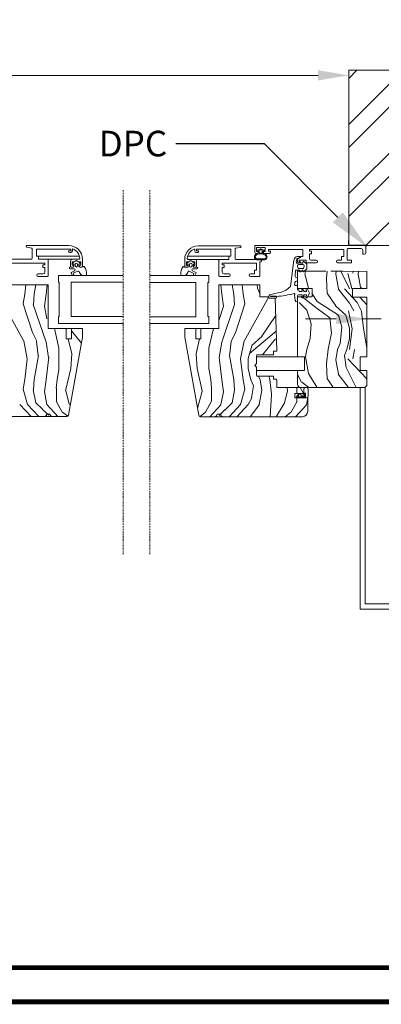
# Model space of a CAD drawing. Units: millimetres. Extents: x 3846 to 5857, y 10013 to 11415.
# Drawn here: x 5185 to 5333, y 10013 to 10416 of the extents above; entities that cross this region are included whole.
import ezdxf

# ---------------------------------------------------------------- set-up
doc = ezdxf.new("R2010")
doc.units = ezdxf.units.MM
for name, pattern in [('DASHDOT', [1, 0.5, -0.25, 0, -0.25]), ('DASHED', [19.05, 12.7, -6.35]), ('SLD-SOLID', [0])]:
    doc.linetypes.add(name, pattern=pattern)
for name, color, linetype, lineweight in [('KEYLITE BORDER', 7, 'Continuous', 15), ('KEYLITE DIMENSIONS', 6, 'Continuous', 15), ('KEYLITE FELT-BREATHER MEMBRANE', 3, 'DASHED', 15), ('KEYLITE INTERNAL FINISH', 7, 'Continuous', 15), ('KEYLITE LEADER + LEADER TEXT', 5, 'Continuous', 15), ('KEYLITE ROOF WINDOW BREAK LINES', 1, 'DASHDOT', 15), ('KEYLITE ROOF WINDOW FLASHING', 4, 'Continuous', 15), ('KEYLITE ROOF WINDOW GLASS', 2, 'Continuous', 15), ('KEYLITE ROOF WINDOW SEAL', 6, 'Continuous', 9), ('KEYLITE VERTICAL WINDOW FLASHING', 4, 'Continuous', 15), ('KEYLITE VERTICAL WINDOW HATCH', 1, 'Continuous', 15)]:
    doc.layers.add(name, color=color, linetype=linetype, lineweight=lineweight)
doc.layers.add('KEYLITE FACADE', color=1, linetype='Continuous')
doc.styles.add('Arial', font='ARIAL.TTF')

msp = doc.modelspace()

# ---------------------------------------------------------------- hatches: boundary and pattern name
at = {"layer": 'KEYLITE FACADE'}
h = msp.add_hatch(dxfattribs=at)
h.set_pattern_fill('ANSI32', color=1, scale=2.1)
h.set_pattern_definition([(45, (11505.171, 12627), (-14.143903, 14.143903), []), (45, (11514.6, 12627), (-14.143903, 14.143903), [])])
h.paths.add_polyline_path([(4757.17, 10395.42), (4690.81, 10395.42), (4593.27, 10395.42), (4593.27, 10323.67), (4690.81, 10323.67), (4698.21, 10323.67, -0.152127), (4699.87, 10323.67), (4705.21, 10323.67, -0.152127), (4706.87, 10323.67), (4712.33, 10323.67, -0.129002), (4713.75, 10323.67), (4719.33, 10323.67, -0.129005), (4720.75, 10323.67), (4726.33, 10323.67, -0.129005), (4727.75, 10323.67), (4733.48, 10323.67, -0.101111), (4734.6, 10323.67), (4757.17, 10323.67)])
h.paths.add_polyline_path([(5483.27, 10395.42), (5385.73, 10395.42), (5319.37, 10395.42), (5319.37, 10323.67), (5385.73, 10323.67), (5483.27, 10323.67)])

# ---------------------------------------------------------------- linework, layer by layer
at = {"color": 4, "linetype": 'Continuous', "lineweight": 15}
for p, q in [((5205.7, 10314.88), (5206.4, 10314.88)), ((5209.2, 10314.88), (5209.9, 10314.88)), ((5210.13, 10314.89), (5209.98, 10314.89))]:
    msp.add_line(p, q, dxfattribs=at)
at = {"color": 7, "linetype": 'Continuous', "lineweight": 15}
for p, q in [((5299.31, 10313.13), (5298.37, 10313.13)), ((5298.37, 10313.13), (5298.37, 10306.13)), ((5300.57, 10313.13), (5299.78, 10313.13)), ((5309.92, 10313.13), (5301.05, 10313.13)), ((5312.02, 10313.13), (5312.72, 10313.13)), ((5314.12, 10313.13), (5312.72, 10313.13)), ((5314.12, 10313.13), (5314.82, 10313.13)), ((5326.82, 10313.09), (5314.82, 10313.13)), ((5316.22, 10313.13), (5314.82, 10313.13)), ((5316.22, 10313.13), (5316.92, 10313.13)), ((5326.82, 10313.09), (5326.82, 10306.09)), ((5326.82, 10306.09), (5326.82, 10313.09)), ((5187.5, 10307.6), (5179.45, 10307.6)), ((5187.5, 10307.6), (5188.2, 10307.6)), ((5196.25, 10307.6), (5188.2, 10307.6)), ((5196.25, 10289.72), (5196.25, 10307.6)), ((5266.12, 10307.56), (5266.12, 10289.68)), ((5274.17, 10307.56), (5266.12, 10307.56)), ((5274.17, 10307.56), (5274.87, 10307.56)), ((5282.93, 10307.56), (5274.87, 10307.56)), ((5282.93, 10302.64), (5282.93, 10307.56)), ((5298.37, 10306.13), (5304.32, 10306.13)), ((5304.32, 10306.13), (5304.32, 10302.63)), ((5320.87, 10306.09), (5326.82, 10306.09)), ((5320.87, 10302.59), (5320.87, 10306.09)), ((5286.56, 10302.64), (5282.93, 10302.64)), ((5286.56, 10302.46), (5286.56, 10302.56)), ((5289.91, 10280.75), (5289.17, 10302.11)), ((5298.33, 10302.63), (5298.37, 10302.63)), ((5298.37, 10302.63), (5298.37, 10278.13)), ((5300.08, 10302.63), (5298.37, 10302.63)), ((5301.89, 10302.63), (5300.57, 10302.63)), ((5304.32, 10302.63), (5302.4, 10302.63)), ((5326.82, 10302.59), (5320.87, 10302.59)), ((5326.82, 10278.09), (5326.82, 10302.59)), ((5203.6, 10289.72), (5196.25, 10289.72)), ((5210.25, 10289.72), (5199.75, 10289.72)), ((5203.6, 10285.52), (5203.6, 10289.72)), ((5205.7, 10289.72), (5205.7, 10285.52)), ((5209.9, 10289.72), (5205.7, 10289.72)), ((5210.25, 10289.72), (5210.25, 10286.18)), ((5262.62, 10289.68), (5252.12, 10289.68)), ((5252.13, 10286.14), (5252.12, 10289.33)), ((5256.67, 10289.68), (5252.47, 10289.68)), ((5256.67, 10285.48), (5256.67, 10289.68)), ((5258.77, 10289.68), (5258.77, 10285.48)), ((5266.12, 10289.68), (5258.77, 10289.68)), ((5205.7, 10285.52), (5203.6, 10285.52)), ((5204.51, 10254.24), (5210.25, 10286.18)), ((5252.13, 10286.14), (5257.87, 10254.2)), ((5258.77, 10285.48), (5256.67, 10285.48)), ((5281.88, 10279), (5288.53, 10279)), ((5288.53, 10280.39), (5289.57, 10280.39)), ((5288.53, 10279), (5288.53, 10280.39)), ((5280.95, 10274.75), (5281.53, 10275.33)), ((5281.53, 10275.33), (5281.53, 10278.65)), ((5281.53, 10278.13), (5298.37, 10278.13)), ((5298.37, 10278.13), (5301.17, 10278.13)), ((5301.17, 10278.13), (5301.17, 10272.53)), ((5324.02, 10278.09), (5326.82, 10278.09)), ((5324.02, 10272.49), (5324.02, 10278.09)), ((5281.53, 10273.93), (5280.95, 10274.5)), ((5281.53, 10270.6), (5281.53, 10273.93)), ((5281.53, 10272.53), (5298.37, 10272.53)), ((5298.37, 10272.53), (5298.37, 10266.93)), ((5301.17, 10272.53), (5298.37, 10272.53)), ((5326.82, 10272.49), (5324.02, 10272.49)), ((5326.82, 10266.97), (5326.82, 10272.49)), ((5288.53, 10270.25), (5281.88, 10270.25)), ((5288.53, 10268.95), (5288.53, 10270.25)), ((5289.57, 10268.95), (5288.53, 10268.95)), ((5289.91, 10265.53), (5289.91, 10268.6)), ((5299.38, 10265.53), (5289.91, 10265.53)), ((5297.3, 10263.14), (5300.76, 10263.14)), ((5297.3, 10261.32), (5297.3, 10263.14)), ((5297.3, 10263.14), (5298.99, 10263.14)), ((5298.99, 10263.14), (5299.47, 10263.14)), ((5300.76, 10263.14), (5299.38, 10265.53)), ((5299.47, 10263.14), (5300.76, 10263.14)), ((5302.53, 10261.32), (5297.3, 10261.32)), ((5302.53, 10255.73), (5302.53, 10261.32)), ((5195.55, 10254.72), (5196.95, 10254.72)), ((5265.43, 10254.68), (5266.83, 10254.68)), ((5161.95, 10253.67), (5194.5, 10253.67)), ((5194.5, 10253.67), (5198, 10253.67)), ((5198, 10253.67), (5203.82, 10253.67)), ((5258.55, 10253.63), (5264.38, 10253.63)), ((5264.38, 10253.63), (5267.88, 10253.63)), ((5267.88, 10253.63), (5300.43, 10253.63))]:
    msp.add_line(p, q, dxfattribs=at)
at = {"color": 6, "linetype": 'Continuous', "lineweight": 15}
msp.add_line((5300.36, 10306.11), (5300.17, 10306.11), dxfattribs=at)
at = {"color": 7, "linetype": 'Continuous', "lineweight": 15}
for centre, radius, start, end in [((5205.7, 10315.23), 0.35, 256.0351, 270), ((5252.47, 10289.33), 0.35, 90, 180.0566), ((5281.88, 10278.65), 0.35, 90, 180), ((5289.56, 10280.74), 0.35, 270.5, 2), ((5281.07, 10274.63), 0.175, 135, 225), ((5281.88, 10270.6), 0.35, 180, 270), ((5289.56, 10268.6), 0.35, 0, 89.5), ((5299.77, 10266.93), 1.4, 180, 270), ((5325.34, 10267), 1.48, 269.7941, 358.7831), ((5194.5, 10254.72), 1.05, 270, 0), ((5198, 10254.72), 1.05, 180, 270), ((5264.38, 10254.68), 1.05, 270, 0), ((5267.88, 10254.68), 1.05, 180, 270), ((5300.43, 10255.73), 2.1, 270, 0), ((5203.82, 10254.37), 0.7, 270, 349.8118), ((5258.55, 10254.33), 0.7, 190.1882, 270)]:
    msp.add_arc(centre, radius, start, end, dxfattribs=at)
at = {"color": 4, "linetype": 'Continuous', "lineweight": 15}
for centre, start, end in [((5206.12, 10311.49), 204.1696, 294.1696), ((5206.64, 10311.7), 294.1696, 24.1696)]:
    msp.add_arc(centre, 0.07, start, end, dxfattribs=at)
at = {"linetype": 'Continuous', "lineweight": 15}
for centre, start, end in [((5206.4, 10315.23), 270, 283.9649), ((5209.2, 10315.23), 256.0351, 270), ((5209.9, 10315.23), 270, 283.9649)]:
    msp.add_arc(centre, 0.35, start, end, dxfattribs=at)
at = {"layer": 'KEYLITE BORDER', "const_width": 1.98}
for points in [[(3847.44, 10014.15), (5856.44, 10014.15), (5856.44, 11414.15), (3847.44, 11414.15)], [(3861.44, 10028.15), (5842.44, 10028.15), (5842.44, 11400.15), (3861.44, 11400.15)]]:
    msp.add_lwpolyline(points, close=True, dxfattribs=at)
at = {"layer": 'KEYLITE DIMENSIONS'}
for p, q in [((4757.17, 10393.32), (5306.77, 10393.32)), ((5319.37, 10377.01), (5319.37, 10395.42)), ((5314.22, 10293.63), (5301.62, 10293.63)), ((5324.66, 10293.63), (5332.63, 10293.63)), ((5326.82, 10293.84), (5326.82, 10291.53))]:
    msp.add_line(p, q, dxfattribs=at)
for points in [[(5306.77, 10395.42), (5306.77, 10391.22), (5319.37, 10393.32)], [(5314.22, 10295.73), (5314.22, 10291.53), (5326.82, 10293.63)]]:
    msp.add_solid(points, dxfattribs=at)
at = {"layer": 'KEYLITE FACADE', "linetype": 'Continuous', "lineweight": 15}
for p, q in [((5319.37, 10323.67), (5319.37, 10395.42)), ((5319.37, 10395.42), (5385.73, 10395.42)), ((5319.37, 10323.67), (5319.37, 10395.42)), ((5319.37, 10395.42), (5385.73, 10395.42)), ((5385.73, 10323.67), (5319.37, 10323.67)), ((5385.73, 10323.67), (5319.37, 10323.67))]:
    msp.add_line(p, q, dxfattribs=at)
at = {"layer": 'KEYLITE FACADE', "color": 140}
for p, q in [((5319.37, 10323.63), (5319.37, 10325.69)), ((5326.37, 10323.63), (5319.37, 10323.63)), ((5326.37, 10323.49), (5326.37, 10323.63))]:
    msp.add_line(p, q, dxfattribs=at)
at = {"layer": 'KEYLITE FELT-BREATHER MEMBRANE', "color": 4, "linetype": 'DASHED', "const_width": 0.455, "flags": 128}
msp.add_lwpolyline([(5319.37, 10323.67), (5319.37, 10323.67), (5385.73, 10323.67)], dxfattribs=at)
msp.add_lwpolyline([(5319.37, 10323.67), (5319.37, 10323.67), (5385.73, 10323.67)], dxfattribs=at)
at = {"layer": 'KEYLITE INTERNAL FINISH'}
for p, q in [((5324.02, 10265.52), (5324.02, 10174.92)), ((5326.12, 10265.74), (5326.12, 10177.02)), ((5324.02, 10174.92), (5483.27, 10174.92)), ((5326.12, 10177.02), (5483.27, 10177.02))]:
    msp.add_line(p, q, dxfattribs=at)
at = {"layer": 'KEYLITE LEADER + LEADER TEXT', "linetype": 'ByBlock', "lineweight": -2}
msp.add_line((5284.85, 10365.3), (5248.44, 10365.3), dxfattribs=at)
msp.add_lwpolyline([(5314.84, 10335.19), (5284.85, 10365.3)], dxfattribs=at)
at = {"layer": 'KEYLITE LEADER + LEADER TEXT'}
msp.add_solid([(5316.91, 10337.25), (5327.19, 10322.8), (5312.78, 10333.14)], dxfattribs=at)
at = {"layer": 'KEYLITE ROOF WINDOW BREAK LINES'}
for p, q in [((5226.86, 10346.31), (5226.86, 10197.12)), ((5237.86, 10346.31), (5237.86, 10197.12))]:
    msp.add_line(p, q, dxfattribs=at)
at = {"layer": 'KEYLITE ROOF WINDOW FLASHING', "linetype": 'Continuous', "lineweight": 15}
for p, q in [((5274.87, 10323.59), (5257.72, 10323.59)), ((5280.87, 10323.49), (5280.87, 10320.83)), ((5326.23, 10323.63), (5281.01, 10323.63)), ((5326.37, 10320.83), (5326.37, 10323.49)), ((5253.37, 10319.31), (5270.15, 10319.31)), ((5256.25, 10322.09), (5256.25, 10321.49)), ((5256.95, 10321.49), (5256.95, 10322.18)), ((5256.95, 10322.18), (5271.02, 10322.18)), ((5257.82, 10321.49), (5256.95, 10321.49)), ((5256.95, 10320.79), (5257.47, 10320.79)), ((5257.82, 10321.14), (5257.82, 10321.49)), ((5270.15, 10319.31), (5270.15, 10317.99)), ((5271.02, 10319.31), (5270.15, 10319.31)), ((5271.02, 10322.18), (5271.02, 10319.31)), ((5272.77, 10318.34), (5272.77, 10322.41)), ((5272.9, 10322.58), (5274.96, 10322.9)), ((5281.22, 10320.48), (5281.92, 10320.48)), ((5281.44, 10319.76), (5281.67, 10319.88)), ((5281.57, 10322.93), (5282.97, 10322.93)), ((5281.57, 10321.18), (5281.57, 10322.93)), ((5281.92, 10321.18), (5281.57, 10321.18)), ((5281.67, 10319.88), (5282, 10320.04)), ((5281.69, 10321.72), (5283.28, 10322.25)), ((5282.3, 10321.5), (5281.81, 10321.4)), ((5282, 10320.04), (5282.24, 10320.14)), ((5282.24, 10320.14), (5282.44, 10320.24)), ((5282.3, 10320.56), (5282.3, 10321.5)), ((5282.44, 10320.24), (5282.6, 10320.29)), ((5282.6, 10320.29), (5282.81, 10320.31)), ((5282.65, 10321.79), (5283.29, 10321.93)), ((5282.65, 10320.63), (5282.65, 10321.79)), ((5282.81, 10320.31), (5283.06, 10320.31)), ((5283.06, 10320.31), (5283.5, 10320.31)), ((5283.28, 10322.25), (5284.87, 10321.72)), ((5283.29, 10321.93), (5283.91, 10321.79)), ((5283.5, 10320.31), (5283.76, 10320.31)), ((5283.67, 10322.93), (5285.07, 10322.93)), ((5283.76, 10320.31), (5283.96, 10320.29)), ((5283.91, 10321.79), (5283.91, 10320.63)), ((5283.96, 10320.29), (5284.12, 10320.24)), ((5284.12, 10320.24), (5284.32, 10320.14)), ((5284.75, 10321.4), (5284.26, 10321.5)), ((5284.26, 10321.5), (5284.26, 10320.56)), ((5284.32, 10320.14), (5284.56, 10320.04)), ((5284.48, 10320.48), (5284.72, 10320.48)), ((5284.56, 10320.04), (5284.89, 10319.88)), ((5285.07, 10321.18), (5284.72, 10321.18)), ((5284.72, 10320.48), (5286.96, 10320.48)), ((5284.89, 10319.88), (5284.97, 10319.84)), ((5285.07, 10322.93), (5285.07, 10321.18)), ((5286.44, 10321.35), (5286.44, 10322.04)), ((5286.44, 10322.04), (5300.48, 10322.04)), ((5287.31, 10321.35), (5286.44, 10321.35)), ((5287.31, 10320.83), (5287.31, 10321.35)), ((5299.25, 10319.17), (5299.61, 10319.17)), ((5300.48, 10319.17), (5299.61, 10319.17)), ((5299.61, 10319.17), (5299.61, 10318.73)), ((5300.48, 10322.04), (5300.48, 10319.17)), ((5303.22, 10321.35), (5303.22, 10322.04)), ((5303.22, 10322.04), (5317.27, 10322.04)), ((5304.1, 10321.35), (5303.22, 10321.35)), ((5303.22, 10320.3), (5304.1, 10320.3)), ((5303.22, 10318.38), (5303.22, 10320.3)), ((5304.1, 10320.3), (5304.1, 10321.35)), ((5317.27, 10319.17), (5316.4, 10319.17)), ((5316.4, 10319.17), (5316.4, 10317.68)), ((5317.27, 10322.04), (5317.27, 10319.17)), ((5318.67, 10317.68), (5318.67, 10322.05)), ((5319.02, 10322.4), (5324.45, 10322.4)), ((5325.15, 10321.7), (5325.15, 10320.3)), ((5325.32, 10320.13), (5325.67, 10320.13)), ((5252.12, 10317.99), (5252.12, 10315.19)), ((5252.82, 10316.94), (5253.67, 10316.94)), ((5252.82, 10315.54), (5252.82, 10316.94)), ((5253.17, 10315.54), (5252.82, 10315.54)), ((5254.38, 10317.43), (5253.03, 10316.49)), ((5253.15, 10316.11), (5253.43, 10316.11)), ((5253.53, 10317.99), (5253.54, 10317.99)), ((5256.32, 10317.99), (5253.54, 10317.99)), ((5253.57, 10315.97), (5253.57, 10314.99)), ((5254.1, 10315.94), (5254.1, 10315.38)), ((5256.21, 10316.49), (5254.87, 10317.43)), ((5255.15, 10315.36), (5255.15, 10315.94)), ((5255.57, 10316.94), (5256.32, 10316.94)), ((5255.67, 10315.37), (5255.67, 10315.97)), ((5255.67, 10314.99), (5255.67, 10315.01)), ((5255.81, 10316.11), (5256.09, 10316.11)), ((5256.32, 10315.54), (5255.97, 10315.54)), ((5256.32, 10317.99), (5266.47, 10317.99)), ((5256.32, 10316.94), (5256.32, 10315.54)), ((5257.02, 10315.19), (5257.02, 10317.29)), ((5266.12, 10317.64), (5266.12, 10311.34)), ((5270.15, 10317.99), (5266.47, 10317.99)), ((5267.49, 10315.72), (5267.49, 10316.41)), ((5267.49, 10316.41), (5281.56, 10316.41)), ((5268.36, 10315.72), (5267.49, 10315.72)), ((5268.36, 10314.67), (5268.36, 10315.72)), ((5281.33, 10317.99), (5273.12, 10317.99)), ((5281.56, 10316.41), (5281.56, 10313.54)), ((5281.66, 10318.22), (5284.86, 10318.22)), ((5284.91, 10317.88), (5281.66, 10317.88)), ((5282.94, 10316.94), (5283.1, 10316.94)), ((5282.94, 10311.34), (5282.94, 10316.94)), ((5298.36, 10318.03), (5298.36, 10316.98)), ((5298.71, 10316.63), (5298.92, 10316.63)), ((5299.06, 10316.77), (5299.06, 10317.68)), ((5299.06, 10317.68), (5301.86, 10317.68)), ((5299.61, 10318.73), (5299.16, 10318.73)), ((5301.86, 10317.68), (5301.86, 10316.98)), ((5302.21, 10316.63), (5306.02, 10316.63)), ((5306.02, 10317.68), (5303.92, 10317.68)), ((5316.4, 10317.68), (5314.79, 10317.68)), ((5314.79, 10316.63), (5320.42, 10316.63)), ((5320.42, 10317.68), (5318.67, 10317.68)), ((5320.42, 10316.63), (5320.42, 10317.68)), ((5252.39, 10314.85), (5252.24, 10314.85)), ((5252.47, 10314.84), (5253.17, 10314.84)), ((5253.43, 10314.85), (5253.26, 10314.85)), ((5255.49, 10314.15), (5257.14, 10314.15)), ((5255.89, 10314.85), (5255.81, 10314.85)), ((5255.97, 10314.84), (5256.67, 10314.84)), ((5257.14, 10314.85), (5256.76, 10314.85)), ((5266.47, 10310.99), (5270.29, 10310.99)), ((5267.49, 10314.67), (5268.36, 10314.67)), ((5267.49, 10312.74), (5267.49, 10314.67)), ((5270.29, 10312.04), (5268.19, 10312.04)), ((5280.69, 10312.04), (5279.05, 10312.04)), ((5279.05, 10310.99), (5282.59, 10310.99)), ((5280.69, 10313.54), (5280.69, 10312.04)), ((5281.56, 10313.54), (5280.69, 10313.54))]:
    msp.add_line(p, q, dxfattribs=at)
at = {"layer": 'KEYLITE ROOF WINDOW FLASHING', "color": 1}
for p, q in [((5315.14, 10295.18), (5316.54, 10290.2)), ((5318.18, 10295.14), (5319.65, 10289.88)), ((5319.27, 10296.89), (5320.69, 10289.53)), ((5325.22, 10290.86), (5326.82, 10281.7))]:
    msp.add_line(p, q, dxfattribs=at)
at = {"layer": 'KEYLITE ROOF WINDOW FLASHING', "color": 0}
for p, q in [((5301.45, 10265.53), (5299.77, 10265.53)), ((5325.35, 10265.52), (5302.25, 10265.53))]:
    msp.add_line(p, q, dxfattribs=at)
at = {"layer": 'KEYLITE ROOF WINDOW FLASHING', "linetype": 'Continuous', "lineweight": 15}
for centre, radius, start, end in [((5257.72, 10317.99), 5.6, 90, 180), ((5274.87, 10323.24), 0.35, 285, 90), ((5281.01, 10323.49), 0.14, 90, 180), ((5326.23, 10323.49), 0.14, 0, 90), ((5257.72, 10317.99), 4.55, 111.462, 175.2198), ((5256.11, 10322.09), 0.14, 0, 111.462), ((5256.95, 10321.49), 0.7, 180, 270), ((5257.47, 10321.14), 0.35, 270, 0), ((5272.95, 10322.41), 0.175, 105, 180), ((5281.88, 10319.07), 1.21, 109.0127, 259.777), ((5281.22, 10320.83), 0.35, 180, 270), ((5281.86, 10319.04), 0.841, 120.3879, 256.1479), ((5284.48, 10314.45), 6.49, 109.6182, 117.4657), ((5281.77, 10321.57), 0.175, 119.4302, 282.1023), ((5281.92, 10320.83), 0.35, 270, 90), ((5283.28, 10322.42), 1.9, 250.6716, 289.3284), ((5283.32, 10322.93), 0.35, 180, 0), ((5282.08, 10314.45), 6.49, 62.5343, 70.3818), ((5284.72, 10320.83), 0.35, 90, 270), ((5284.78, 10321.57), 0.175, 257.8977, 60.5698), ((5284.73, 10319.04), 0.831, 279.1591, 72.6469), ((5284.67, 10319.06), 1.21, 281.464, 70.8021), ((5286.96, 10320.83), 0.35, 270, 0), ((5319.02, 10322.05), 0.35, 90, 180), ((5324.45, 10321.7), 0.7, 0, 90), ((5325.32, 10320.3), 0.175, 180, 270), ((5325.67, 10320.83), 0.7, 270, 0), ((5255.72, 10312.09), 5.25, 146.078, 184.255), ((5251.58, 10314.73), 0.357, 51.0593, 126.5419), ((5252.24, 10315.55), 0.7, 231.0593, 270), ((5252.47, 10315.19), 0.35, 180, 270), ((5253.15, 10316.32), 0.21, 124.9562, 270), ((5253.17, 10315.19), 0.35, 270, 90), ((5253.54, 10318.34), 0.35, 175.2198, 270), ((5253.43, 10315.97), 0.14, 0, 90), ((5253.43, 10314.99), 0.14, 270, 0), ((5254.62, 10315.94), 0.525, 0.7273, 180), ((5254.62, 10315.38), 0.525, 180, 358.6036), ((5254.62, 10317.08), 0.426, 55.0438, 124.9562), ((5255.97, 10315.19), 0.35, 90, 270), ((5255.97, 10315.19), 0.35, 148.5437, 211.4563), ((5255.81, 10315.97), 0.14, 90, 180), ((5255.81, 10314.99), 0.14, 180, 270), ((5256.09, 10316.32), 0.21, 270, 55.0438), ((5256.32, 10317.29), 0.7, 0, 90), ((5256.67, 10315.19), 0.35, 270, 0), ((5266.47, 10317.64), 0.35, 90, 180), ((5273.12, 10318.34), 0.35, 180, 270), ((5283.1, 10317.47), 0.525, 270, 51.5587), ((5299.06, 10318.03), 0.7, 145.8665, 180), ((5298.71, 10316.98), 0.35, 180, 270), ((5298.92, 10316.77), 0.14, 270, 0), ((5302.21, 10316.98), 0.35, 180, 270), ((5303.92, 10318.38), 0.7, 180, 270), ((5306.02, 10317.15), 0.525, 270, 90), ((5314.79, 10317.15), 0.525, 90, 270), ((5252.47, 10315.19), 0.35, 256.0351, 270), ((5253.17, 10315.19), 0.35, 270, 283.9649), ((5255.57, 10313.7), 0.461, 99.3524, 255.1828), ((5255.97, 10315.19), 0.35, 256.0351, 270), ((5256.67, 10315.19), 0.35, 270, 283.9649), ((5257.14, 10314.5), 0.35, 270, 90), ((5266.47, 10311.34), 0.35, 180, 270), ((5268.19, 10312.74), 0.7, 180, 270), ((5270.29, 10311.52), 0.525, 270, 90), ((5279.05, 10311.52), 0.525, 90, 270), ((5282.59, 10311.34), 0.35, 270, 0)]:
    msp.add_arc(centre, radius, start, end, dxfattribs=at)
at = {"layer": 'KEYLITE ROOF WINDOW GLASS', "linetype": 'Continuous', "lineweight": 15}
for p, q in [((5200.4, 10308.62), (5200.4, 10311.42)), ((5200.4, 10311.42), (5226.86, 10311.42)), ((5237.86, 10311.38), (5261.97, 10311.38)), ((5261.97, 10311.38), (5261.97, 10308.58)), ((5200.4, 10308.62), (5200.75, 10308.62)), ((5200.75, 10308.62), (5200.75, 10294.62)), ((5261.62, 10308.58), (5261.97, 10308.58)), ((5261.62, 10294.58), (5261.62, 10308.58)), ((5200.4, 10294.62), (5200.4, 10291.82)), ((5200.75, 10294.62), (5200.4, 10294.62)), ((5226.86, 10291.82), (5200.4, 10291.82)), ((5261.97, 10291.78), (5237.86, 10291.78)), ((5261.97, 10294.58), (5261.62, 10294.58)), ((5261.97, 10291.78), (5261.97, 10294.58))]:
    msp.add_line(p, q, dxfattribs=at)
at = {"layer": 'KEYLITE ROOF WINDOW GLASS', "linetype": 'SLD-SOLID'}
for p, q in [((5205.66, 10308.62), (5205.66, 10294.58)), ((5226.86, 10308.62), (5205.66, 10308.62)), ((5256.71, 10308.58), (5237.86, 10308.58)), ((5256.71, 10294.55), (5256.71, 10308.58)), ((5205.66, 10294.58), (5226.86, 10294.58)), ((5237.86, 10294.55), (5256.71, 10294.55))]:
    msp.add_line(p, q, dxfattribs=at)
at = {"layer": 'KEYLITE ROOF WINDOW SEAL', "linetype": 'Continuous', "lineweight": 15}
for p, q in [((5298.33, 10319.19), (5299.19, 10319.19)), ((5295.48, 10306.92), (5296.9, 10317.62)), ((5296.9, 10317.62), (5296.93, 10317.94)), ((5298.01, 10318.11), (5297.87, 10316.85)), ((5298.22, 10316.46), (5299.1, 10316.46)), ((5298.78, 10318.42), (5298.36, 10318.42)), ((5300.68, 10315.9), (5298.82, 10315.9)), ((5299.31, 10318.98), (5299.08, 10318.6)), ((5299.1, 10316.46), (5299.1, 10317.02)), ((5299.36, 10317.09), (5299.72, 10316.46)), ((5299.72, 10316.46), (5300.43, 10316.46)), ((5300.57, 10316.6), (5300.57, 10316.95)), ((5300.91, 10317.11), (5302.18, 10316.05)), ((5302.18, 10316.05), (5302.18, 10314.07)), ((5297.59, 10313.47), (5297.36, 10311.28)), ((5299.1, 10313.66), (5297.8, 10313.66)), ((5298.82, 10314.22), (5300.63, 10314.22)), ((5299.31, 10313.17), (5299.31, 10313.45)), ((5300.33, 10313.62), (5299.66, 10313.01)), ((5300.57, 10313.17), (5300.57, 10313.52)), ((5302.18, 10314.07), (5300.91, 10313.01)), ((5297.28, 10308.48), (5297.18, 10307.48)), ((5297.57, 10307.36), (5298.33, 10307.36)), ((5298.33, 10309.11), (5297.98, 10309.11)), ((5298.06, 10310.51), (5298.33, 10310.51)), ((5298.33, 10310.51), (5298.33, 10309.11)), ((5298.33, 10307.36), (5298.33, 10305.61)), ((5287.36, 10303.58), (5289.65, 10304.14)), ((5289.47, 10302.9), (5287.36, 10302.9)), ((5297.45, 10301.19), (5297.16, 10303.47)), ((5298.33, 10305.61), (5298.89, 10305.61)), ((5300.26, 10303.51), (5298.82, 10303.51)), ((5298.89, 10305.61), (5299.03, 10304.91)), ((5299.03, 10304.91), (5300.26, 10304.91)), ((5300.26, 10304.91), (5300.06, 10305.88)), ((5300.06, 10302.54), (5300.26, 10303.51)), ((5300.45, 10306.02), (5301.04, 10304.91)), ((5301.04, 10303.51), (5300.45, 10302.4)), ((5301.04, 10304.91), (5302.08, 10304.91)), ((5302.08, 10303.51), (5301.04, 10303.51)), ((5302.08, 10304.91), (5301.87, 10305.88)), ((5301.87, 10302.54), (5302.08, 10303.51)), ((5302.18, 10306.11), (5301.98, 10306.11)), ((5302.26, 10306.03), (5303.15, 10304.49)), ((5303.15, 10303.93), (5302.26, 10302.39)), ((5289.43, 10302.11), (5286.91, 10302.11)), ((5287.32, 10302.85), (5287.32, 10302.85)), ((5287.36, 10302.81), (5289.43, 10302.81)), ((5289.51, 10302.8), (5289.71, 10302.8)), ((5298.85, 10263), (5297.87, 10261.64)), ((5297.99, 10261.73), (5298.86, 10262.82)), ((5299.03, 10262.74), (5298.51, 10262.06)), ((5300.94, 10264.85), (5300.94, 10262.76)), ((5301.28, 10263.26), (5301.57, 10263.26)), ((5301.28, 10261.79), (5301.28, 10263.26)), ((5301.57, 10263.26), (5301.57, 10261.48)), ((5302.06, 10265.55), (5301.64, 10265.55)), ((5302.76, 10262.09), (5302.76, 10264.85)), ((5298.02, 10261.39), (5302.06, 10261.39)), ((5301.57, 10261.48), (5298.15, 10261.48)), ((5298.67, 10261.82), (5300.03, 10261.82)), ((5300.14, 10261.87), (5300.2, 10261.92)), ((5300.32, 10261.96), (5300.72, 10261.96)), ((5300.83, 10261.92), (5301, 10261.78)), ((5301.17, 10261.75), (5301.28, 10261.79))]:
    msp.add_line(p, q, dxfattribs=at)
at = {"layer": 'KEYLITE ROOF WINDOW SEAL'}
msp.add_line((5298.33, 10300.71), (5298.33, 10303.07), dxfattribs=at)
at = {"layer": 'KEYLITE ROOF WINDOW SEAL', "linetype": 'Continuous', "lineweight": 15}
for centre, radius, start, end in [((5298.33, 10317.79), 1.4, 90.0275, 174), ((5299.19, 10319.05), 0.14, 330, 90), ((5298.22, 10316.81), 0.35, 174, 270), ((5298.36, 10318.07), 0.35, 90, 174), ((5299.84, 10315.34), 1.51, 177.2334, 227.5268), ((5298.82, 10315.41), 0.49, 90, 180), ((5298.78, 10318.77), 0.35, 270, 330), ((5299.24, 10317.02), 0.14, 30, 180), ((5300.43, 10316.6), 0.14, 270, 0), ((5300.78, 10316.95), 0.21, 50, 180), ((5299.61, 10315.34), 1.51, 312.4282, 2.7673), ((5300.63, 10315.41), 0.491, 0, 85.0489), ((5298.06, 10311.21), 0.7, 174, 270), ((5297.8, 10313.45), 0.21, 90, 174), ((5299.1, 10313.45), 0.21, 0, 90), ((5299.52, 10313.17), 0.21, 180, 312.075), ((5300.43, 10313.52), 0.14, 0, 132.075), ((5300.78, 10313.17), 0.21, 180, 310), ((5297.57, 10308.06), 0.7, 235.487, 270), ((5297.98, 10308.41), 0.7, 90, 174), ((5287.61, 10302.56), 1.05, 103.8072, 180), ((5287.36, 10302.85), 0.0455, 90, 180), ((5289.47, 10302.55), 0.35, 45.6529, 90), ((5288.61, 10313.81), 9.72, 276.0978, 314.9301), ((5284.23, 10358.87), 56.33, 275.5888, 283.084), ((5297.02, 10303.72), 0.28, 299.4775, 97.9472), ((5298.82, 10303.01), 0.5, 90.5274, 173.3297), ((5300.26, 10305.93), 0.21, 117.4656, 192), ((5300.26, 10305.93), 0.21, 28, 62.5344), ((5302.08, 10305.93), 0.21, 117.4656, 192), ((5302.08, 10305.93), 0.21, 30, 62.5344), ((5302.67, 10304.21), 0.56, 330, 30), ((5286.91, 10302.46), 0.35, 180, 270), ((5287.36, 10302.85), 0.042, 180, 270), ((5289.43, 10302.46), 0.35, 270, 90), ((5298.26, 10301.41), 0.84, 195, 263.9636), ((5298.19, 10300.71), 0.14, 263.9636, 8), ((5300.26, 10302.5), 0.21, 168, 332), ((5302.08, 10302.5), 0.21, 168, 330), ((5299.23, 10262.77), 0.437, 123.0605, 148.6711), ((5298.94, 10262.78), 0.0965, 340, 155), ((5299.23, 10262.77), 0.437, 18.1588, 56.8908), ((5300.3, 10262.92), 0.66, 181.2312, 346.2477), ((5301.64, 10264.85), 0.7, 90, 180), ((5302.06, 10264.85), 0.7, 0, 90), ((5298.02, 10261.57), 0.175, 155, 270), ((5298.15, 10261.65), 0.175, 155, 270), ((5298.67, 10262), 0.175, 160, 270), ((5300.03, 10262), 0.175, 270, 310), ((5300.32, 10261.78), 0.175, 90, 130), ((5300.72, 10261.78), 0.175, 50, 90), ((5301.11, 10261.91), 0.175, 230, 290), ((5302.06, 10262.09), 0.7, 270, 0)]:
    msp.add_arc(centre, radius, start, end, dxfattribs=at)
at = {"layer": 'KEYLITE VERTICAL WINDOW FLASHING', "linetype": 'Continuous', "lineweight": 15}
for p, q in [((5204.65, 10323.63), (5187.5, 10323.63)), ((5187.41, 10322.94), (5189.47, 10322.62)), ((5189.6, 10322.45), (5189.6, 10318.38)), ((5191.35, 10319.35), (5191.35, 10322.22)), ((5191.35, 10322.22), (5205.42, 10322.22)), ((5192.22, 10319.35), (5191.35, 10319.35)), ((5192.22, 10318.03), (5192.22, 10319.35)), ((5192.22, 10319.35), (5209, 10319.35)), ((5204.55, 10321.53), (5204.55, 10321.18)), ((5205.42, 10321.53), (5204.55, 10321.53)), ((5204.9, 10320.83), (5205.42, 10320.83)), ((5205.42, 10322.22), (5205.42, 10321.53)), ((5206.12, 10321.53), (5206.12, 10322.13)), ((5180.81, 10316.44), (5194.88, 10316.44)), ((5189.25, 10318.03), (5181.05, 10318.03)), ((5195.9, 10318.03), (5192.22, 10318.03)), ((5194.01, 10315.75), (5194.01, 10314.7)), ((5194.88, 10315.75), (5194.01, 10315.75)), ((5194.88, 10316.44), (5194.88, 10315.75)), ((5195.9, 10318.03), (5206.05, 10318.03)), ((5196.25, 10311.38), (5196.25, 10317.68)), ((5205.35, 10317.33), (5205.35, 10315.23)), ((5208.84, 10318.03), (5206.05, 10318.03)), ((5206.05, 10316.98), (5206.8, 10316.98)), ((5206.05, 10315.58), (5206.05, 10316.98)), ((5206.4, 10315.58), (5206.05, 10315.58)), ((5207.5, 10317.47), (5206.16, 10316.53)), ((5206.28, 10316.15), (5206.56, 10316.15)), ((5206.7, 10316.01), (5206.7, 10315.41)), ((5207.22, 10315.98), (5207.22, 10315.4)), ((5209.34, 10316.53), (5207.99, 10317.47)), ((5208.27, 10315.41), (5208.27, 10315.97)), ((5208.7, 10316.98), (5209.55, 10316.98)), ((5208.8, 10315.03), (5208.8, 10316.01)), ((5208.84, 10318.03), (5208.84, 10318.03)), ((5208.94, 10316.15), (5209.22, 10316.15)), ((5209.55, 10315.58), (5209.2, 10315.58)), ((5209.55, 10316.98), (5209.55, 10315.58)), ((5210.25, 10315.23), (5210.25, 10318.03)), ((5194.18, 10312.08), (5192.08, 10312.08)), ((5192.08, 10311.03), (5195.9, 10311.03)), ((5194.01, 10314.7), (5194.88, 10314.7)), ((5194.88, 10314.7), (5194.88, 10312.78)), ((5205.62, 10314.89), (5205.23, 10314.89)), ((5205.23, 10314.19), (5206.88, 10314.19)), ((5205.55, 10312.59), (5206.06, 10311.46)), ((5206.92, 10313.29), (5205.58, 10312.69)), ((5206.15, 10311.42), (5206.67, 10311.64)), ((5206.45, 10312.31), (5208.41, 10313.19)), ((5206.7, 10311.73), (5206.45, 10312.31)), ((5206.56, 10314.89), (5206.48, 10314.89)), ((5208.83, 10313.08), (5209.01, 10312.69)), ((5209.12, 10314.89), (5208.94, 10314.89)), ((5210.27, 10311.46), (5211.75, 10311.46)), ((5250.63, 10311.42), (5252.1, 10311.42)), ((5253.36, 10312.65), (5253.54, 10313.04)), ((5253.96, 10313.15), (5255.93, 10312.27)), ((5256.79, 10312.65), (5255.45, 10313.25)), ((5255.93, 10312.27), (5255.67, 10311.69)), ((5255.7, 10311.6), (5256.22, 10311.38)), ((5256.31, 10311.41), (5256.82, 10312.56))]:
    msp.add_line(p, q, dxfattribs=at)
for centre, radius, start, end in [((5187.5, 10323.28), 0.35, 90, 255), ((5204.65, 10318.03), 5.6, 0, 90), ((5189.42, 10322.45), 0.175, 0, 75), ((5204.9, 10321.18), 0.35, 180, 270), ((5205.42, 10321.53), 0.7, 270, 0), ((5206.26, 10322.13), 0.14, 68.538, 180), ((5204.65, 10318.03), 4.55, 4.7802, 68.538), ((5189.25, 10318.38), 0.35, 270, 0), ((5195.9, 10317.68), 0.35, 0, 90), ((5206.05, 10317.33), 0.7, 90, 180), ((5205.7, 10315.23), 0.35, 180, 270), ((5206.28, 10316.36), 0.21, 124.9562, 270), ((5206.4, 10315.23), 0.35, 270, 90), ((5206.56, 10316.01), 0.14, 0, 90), ((5206.56, 10315.03), 0.141, 270.2451, 6.3099), ((5206.4, 10315.23), 0.35, 328.5437, 31.4563), ((5207.75, 10315.97), 0.525, 0, 179.2727), ((5207.75, 10315.41), 0.525, 181.3964, 0), ((5207.75, 10317.12), 0.426, 55.0438, 124.9562), ((5208.94, 10316.01), 0.14, 90, 180), ((5208.94, 10315.03), 0.14, 180, 270), ((5208.84, 10318.38), 0.35, 270, 4.7802), ((5209.2, 10315.23), 0.35, 90, 270), ((5209.22, 10316.36), 0.21, 270, 55.0438), ((5210.13, 10315.59), 0.7, 270, 308.9407), ((5210.8, 10314.77), 0.357, 53.4581, 128.9407), ((5206.65, 10312.12), 5.25, 355.745, 33.922), ((5192.08, 10311.55), 0.525, 90, 270), ((5194.18, 10312.78), 0.7, 270, 0), ((5195.9, 10311.38), 0.35, 270, 0), ((5205.23, 10314.54), 0.35, 90, 270), ((5205.61, 10312.62), 0.07, 114.1696, 204.1696), ((5206.81, 10313.73), 0.461, 284.8172, 80.6476), ((5208.55, 10312.87), 0.35, 36.6991, 114.1696), ((5211.4, 10313.66), 2.58, 202.2351, 224.3235), ((5210.91, 10313.43), 2.07, 229.1815, 252.2091), ((5211.54, 10311.74), 0.35, 306.8699, 359.4658), ((5250.84, 10311.7), 0.35, 180.5342, 233.1301), ((5251.47, 10313.39), 2.07, 287.7909, 310.8185), ((5250.98, 10313.63), 2.58, 315.6765, 337.7649), ((5253.82, 10312.83), 0.35, 65.8304, 143.3009), ((5255.73, 10311.66), 0.07, 155.8304, 245.8304), ((5256.24, 10311.47), 0.0867, 250.331, 316.9461), ((5256.76, 10312.58), 0.07, 335.8304, 65.8304)]:
    msp.add_arc(centre, radius, start, end, dxfattribs=at)
at = {"layer": 'KEYLITE VERTICAL WINDOW FLASHING', "color": 4, "linetype": 'Continuous', "lineweight": 15}
msp.add_arc((5209.9, 10315.23), 0.35, 270, 0, dxfattribs=at)
at = {"layer": 'KEYLITE VERTICAL WINDOW HATCH'}
for p, q in [((5301.66, 10313.12), (5301.42, 10311.6)), ((5301.43, 10311.53), (5302.83, 10306.28)), ((5310.51, 10313.12), (5310.18, 10310.25)), ((5314.25, 10313.12), (5314.05, 10311.9)), ((5314.1, 10311.92), (5315.15, 10305.97)), ((5319.65, 10305.98), (5316.07, 10313.12)), ((5318.95, 10312.19), (5320.64, 10306.11)), ((5321.19, 10313.12), (5321.04, 10312.31)), ((5323.16, 10311.93), (5324.21, 10306.68)), ((5323.28, 10313.12), (5323.19, 10311.94)), ((5187.06, 10307.6), (5186.58, 10303.79)), ((5191.14, 10307.6), (5190.47, 10303.85)), ((5195.79, 10307.6), (5195.35, 10303.83)), ((5266.89, 10307.56), (5267.32, 10303.79)), ((5271.54, 10307.56), (5272.2, 10303.81)), ((5275.62, 10307.56), (5276.09, 10303.75)), ((5281.85, 10307.56), (5282, 10306.17)), ((5310.21, 10310.12), (5310.56, 10304.17)), ((5186.58, 10303.81), (5185.88, 10299.96)), ((5190.47, 10303.79), (5190.12, 10299.59)), ((5195.35, 10303.77), (5194.65, 10298.87)), ((5267.32, 10303.73), (5268.02, 10298.83)), ((5272.2, 10303.75), (5272.55, 10299.55)), ((5276.09, 10303.78), (5276.79, 10299.93)), ((5282.02, 10306.2), (5283.07, 10303.75)), ((5304.32, 10303.96), (5306.39, 10300.78)), ((5310.55, 10304.23), (5314.05, 10298.98)), ((5315.06, 10306.02), (5319.61, 10300.07)), ((5322.83, 10300.36), (5317.58, 10305.96)), ((5320.64, 10306.11), (5320.87, 10305.86)), ((5324.2, 10306.68), (5324.79, 10306.09)), ((5176.13, 10302.68), (5186.2, 10284.55)), ((5185.89, 10299.84), (5189.74, 10288.03)), ((5190.09, 10299.58), (5195.34, 10284.19)), ((5194.64, 10298.88), (5195.69, 10293.63)), ((5272.58, 10299.54), (5267.34, 10284.15)), ((5276.78, 10299.8), (5272.94, 10287.99)), ((5286.55, 10302.64), (5276.47, 10284.51)), ((5299.07, 10300.31), (5302.15, 10297.23)), ((5300.3, 10302.62), (5306.37, 10297.9)), ((5306.39, 10300.78), (5315.14, 10295.18)), ((5313.98, 10298.99), (5318.18, 10295.14)), ((5319.62, 10300.04), (5321.37, 10296.89)), ((5322.8, 10300.38), (5324.55, 10296.88)), ((5323.91, 10302.59), (5326.82, 10299.45)), ((5268.03, 10298.84), (5266.12, 10292.99)), ((5289.41, 10295.04), (5283.78, 10286.6)), ((5302.15, 10297.23), (5303.9, 10291.63)), ((5306.37, 10297.9), (5311.59, 10294.06)), ((5324.52, 10296.81), (5325.22, 10290.86)), ((5303.91, 10291.69), (5303.56, 10285.74)), ((5311.58, 10294.06), (5312.28, 10287.76)), ((5189.74, 10288.03), (5191.49, 10284.53)), ((5198.76, 10289.72), (5200.61, 10281.72)), ((5205.7, 10288.72), (5209.8, 10283.7)), ((5263.91, 10289.68), (5262.07, 10281.68)), ((5272.94, 10287.99), (5271.19, 10284.49)), ((5289.64, 10288.64), (5278.74, 10279.47)), ((5312.27, 10287.85), (5310.87, 10281.2)), ((5316.54, 10290.2), (5315.84, 10283.55)), ((5320.69, 10289.53), (5319.64, 10281.13)), ((5319.65, 10289.88), (5319.65, 10285.68)), ((5186.22, 10284.64), (5187.62, 10277.29)), ((5191.46, 10284.46), (5192.16, 10278.51)), ((5195.34, 10284.19), (5196.39, 10277.89)), ((5204.43, 10285.52), (5205.86, 10279.33)), ((5258.24, 10285.48), (5256.81, 10279.29)), ((5267.34, 10284.15), (5266.29, 10277.85)), ((5271.21, 10284.42), (5270.51, 10278.47)), ((5276.45, 10284.61), (5275.05, 10277.26)), ((5283.86, 10286.6), (5279.66, 10282.75)), ((5289.4, 10285.53), (5284.05, 10279)), ((5303.58, 10285.67), (5302.18, 10281.12)), ((5315.82, 10283.59), (5314.77, 10281.14)), ((5319.67, 10285.69), (5318.62, 10281.14)), ((5200.59, 10281.73), (5200.59, 10272.98)), ((5205.84, 10279.34), (5205.49, 10273.39)), ((5256.83, 10279.3), (5257.18, 10273.35)), ((5262.08, 10281.7), (5262.08, 10272.95)), ((5279.6, 10282.69), (5278.2, 10277.44)), ((5302.12, 10281.15), (5301.66, 10278.12)), ((5310.88, 10281.2), (5310.18, 10275.25)), ((5314.75, 10281.1), (5314.05, 10276.9)), ((5317.57, 10278.69), (5318.62, 10281.14)), ((5321.74, 10281.16), (5321.04, 10277.31)), ((5187.63, 10277.19), (5186.58, 10268.79)), ((5192.22, 10278.65), (5190.47, 10268.85)), ((5196.4, 10277.93), (5195.35, 10268.83)), ((5266.27, 10277.89), (5267.32, 10268.79)), ((5270.45, 10278.61), (5272.2, 10268.81)), ((5275.04, 10277.15), (5276.09, 10268.75)), ((5278.18, 10277.5), (5278.18, 10273.3)), ((5301.66, 10278.12), (5302.83, 10271.28)), ((5310.21, 10275.12), (5310.56, 10269.17)), ((5314.1, 10276.92), (5315.15, 10270.97)), ((5318.26, 10273.8), (5317.56, 10278.7)), ((5318.94, 10277.31), (5326.82, 10269.07)), ((5200.59, 10272.96), (5199.89, 10268.76)), ((5205.49, 10273.39), (5203.36, 10264.25)), ((5257.18, 10273.35), (5259.31, 10264.21)), ((5262.09, 10272.92), (5262.79, 10268.72)), ((5278.17, 10273.31), (5279.22, 10268.76)), ((5298.37, 10270.87), (5300.02, 10267.81)), ((5302.82, 10271.36), (5306.32, 10265.76)), ((5315.06, 10271.02), (5319.26, 10265.52)), ((5322.37, 10265.52), (5318.25, 10273.78)), ((5186.58, 10268.81), (5185.88, 10264.96)), ((5190.47, 10268.79), (5190.12, 10264.59)), ((5195.35, 10268.77), (5194.65, 10263.87)), ((5199.88, 10268.83), (5199.53, 10265.33)), ((5262.8, 10268.79), (5263.15, 10265.29)), ((5267.32, 10268.73), (5268.02, 10263.83)), ((5272.2, 10268.75), (5272.55, 10264.55)), ((5276.09, 10268.78), (5276.79, 10264.93)), ((5280.27, 10266.3), (5279.22, 10268.75)), ((5282.42, 10270.25), (5283.07, 10268.75)), ((5283.09, 10268.72), (5283.79, 10264.52)), ((5286.66, 10270.25), (5286.96, 10268.81)), ((5286.96, 10268.81), (5287.66, 10262.86)), ((5300.07, 10267.8), (5303, 10265.52)), ((5310.55, 10269.23), (5313.03, 10265.52)), ((5185.88, 10264.96), (5187.71, 10258.62)), ((5190.09, 10264.58), (5191.14, 10259.33)), ((5194.64, 10263.88), (5195.69, 10258.63)), ((5199.54, 10265.28), (5199.54, 10260.03)), ((5203.37, 10264.18), (5204.77, 10258.93)), ((5259.3, 10264.14), (5257.38, 10256.92)), ((5263.13, 10265.25), (5263.13, 10260)), ((5268.03, 10263.84), (5266.98, 10258.59)), ((5272.58, 10264.54), (5271.53, 10259.29)), ((5276.79, 10264.93), (5274.96, 10258.58)), ((5279.57, 10261.41), (5280.27, 10266.31)), ((5283.74, 10264.54), (5282.69, 10258.59)), ((5287.63, 10262.73), (5287.09, 10253.63)), ((5294.3, 10264.14), (5292.9, 10258.89)), ((5294.1, 10265.57), (5294.31, 10264.21)), ((5298.13, 10265.25), (5298.13, 10263.14)), ((5308.49, 10265.78), (5308.8, 10265.52)), ((5189.16, 10253.67), (5184.52, 10258.61)), ((5187.71, 10258.62), (5192.31, 10253.67)), ((5191.14, 10259.33), (5193.94, 10256.53)), ((5199.51, 10260.01), (5201.96, 10255.46)), ((5204.75, 10259.02), (5205.23, 10258.26)), ((5263.17, 10259.97), (5260.72, 10255.42)), ((5271.54, 10259.3), (5268.74, 10256.5)), ((5274.96, 10258.58), (5270.36, 10253.63)), ((5278.19, 10258.59), (5279.59, 10261.39)), ((5282.78, 10258.64), (5278.95, 10253.63)), ((5292.92, 10258.98), (5289.57, 10253.63)), ((5298.17, 10259.97), (5295.72, 10255.42)), ((5298.13, 10261.32), (5298.13, 10260)), ((5302.53, 10261.32), (5301.98, 10258.59)), ((5193.92, 10256.57), (5196.45, 10254.2)), ((5195.7, 10258.56), (5200.19, 10253.67)), ((5202.01, 10255.45), (5204.21, 10253.78)), ((5260.66, 10255.42), (5258.47, 10253.75)), ((5266.97, 10258.52), (5262.49, 10253.63)), ((5268.76, 10256.53), (5266.23, 10254.16)), ((5273.52, 10253.63), (5278.15, 10258.57)), ((5295.66, 10255.42), (5293.36, 10253.63)), ((5301.97, 10258.52), (5297.49, 10253.63)), ((5199.54, 10254.43), (5199.77, 10254.2))]:
    msp.add_line(p, q, dxfattribs=at)

# ---------------------------------------------------------------- texts
at = {"layer": 'KEYLITE LEADER + LEADER TEXT', "insert": (5244.94, 10370.64), "char_height": 10.5, "attachment_point": 3, "style": 'Arial'}
msp.add_mtext('DPC', dxfattribs=at)

doc.saveas('drawing.dxf')
